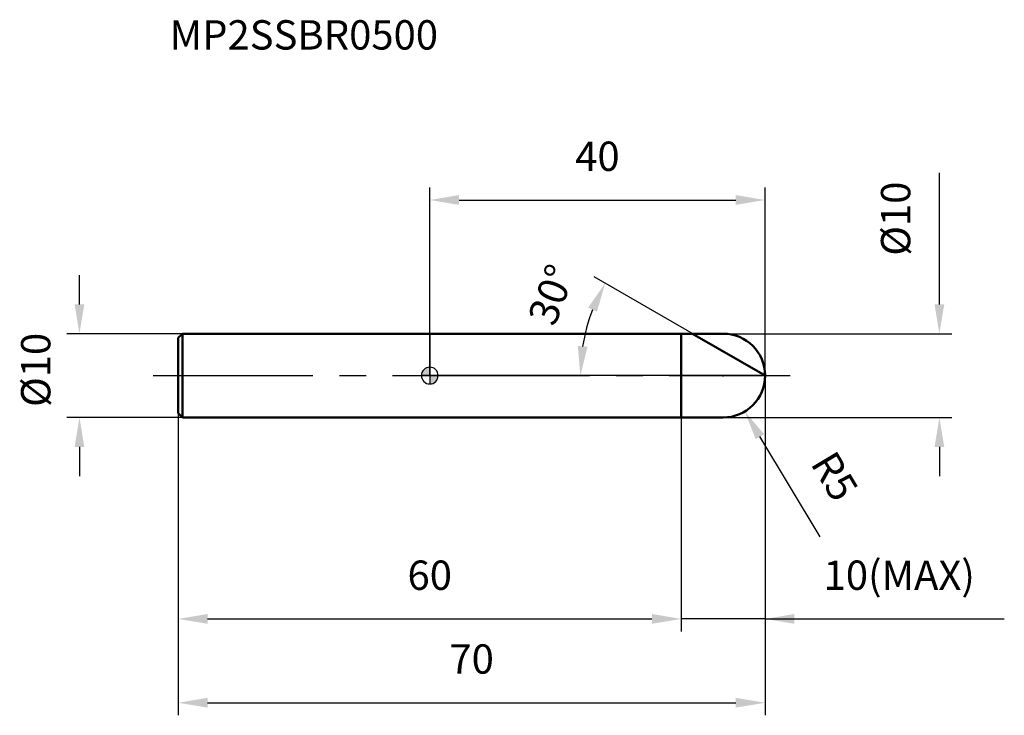
# Model space of a CAD drawing. Units: millimetres. Extents: x -49 to 69, y -41 to 42.
import ezdxf

# ---------------------------------------------------------------- set-up
doc = ezdxf.new("R2010")
doc.units = ezdxf.units.MM
doc.linetypes.add('CENTER2', pattern=[28.575, 19.05, -3.175, 3.175, -3.175])
for name, color, linetype, lineweight in [('1', 4, 'Continuous', 50), ('2', 7, 'Continuous', 25), ('4', 2, 'CENTER2', 25), ('cut', 1, 'Continuous', 25), ('nocut', 7, 'Continuous', 25), ('sk1', 4, 'Continuous', 50), ('sk2', 7, 'Continuous', 25), ('sk4', 2, 'CENTER2', 25), ('sk6', 5, 'Continuous', 35)]:
    doc.layers.add(name, color=color, linetype=linetype, lineweight=lineweight)
doc.layers.add('7', color=5, linetype='Continuous')
doc.styles.add('simplex', font='txt.shx', dxfattribs={"height": 3.5})
doc.styles.get("Standard").update_dxf_attribs({"font": 'txt.shx', "bigfont": '@extfont2.shx'})
doc.dimstyles.new('\\M+18352\\M+18373\\M+1815B - ISO-25', dxfattribs={"dimscale": 0, "dimtxt": 3.5, "dimasz": 3.5, "dimexe": 1.5, "dimexo": 0, "dimgap": 2.3, "dimtad": 1, "dimdsep": 46, "dimtxsty": 'simplex', "dimcen": 0.09, "dimclrd": 256, "dimclre": 256, "dimclrt": 256, "dimadec": 0, "dimazin": 0, "dimtfac": 1, "dimtofl": 0, "dimtmove": 0, "dimatfit": 3, "dimfxl": 1, "dimtolj": 1, "dimlwd": -1, "dimlwe": -1, "dimarcsym": 0})

# ---------------------------------------------------------------- blocks, each defined once
blk = doc.blocks.new('zero block')
h = blk.add_hatch(color=7)
h.paths.add_polyline_path([(0, 1, 0.414214), (-1, 0), (0, 0)])
h.paths.add_polyline_path([(1, 0), (0, 0), (0, -1, 0.414214)])
at = {"color": 7, "ltscale": 0.2}
for p, q in [((-1, 0), (1, 0)), ((0, -1), (0, 1))]:
    blk.add_line(p, q, dxfattribs=at)
for start, end in [(90, 180), (180, 270), (0, 90), (270, 0)]:
    blk.add_arc((0, 0), 1, start, end, dxfattribs=at)
blk = doc.blocks.new('*D298297297555')
at = {"layer": '2'}
for q in [(19.62, 11.77), (16.46, 0)]:
    blk.add_line((40, 0), q, dxfattribs=at)
blk.add_arc((40, 0), 22.04, 159.1097, 170.8903, dxfattribs=at)
for points in [[(19.94, 7.61), (18.89, 8.11), (20.92, 11.02)], [(17.66, 3.54), (18.82, 3.44), (17.96, 0)]]:
    blk.add_solid(points, dxfattribs=at)
at = {"layer": 'Defpoints', "color": 0}
for p in [(18.3, 3.83), (40, 0), (40, 0), (40.15, 0), (40.13, -0.07)]:
    blk.add_point(p, dxfattribs=at)
at = {"layer": '2', "insert": (12.88, 10.28), "char_height": 3.5, "attachment_point": 2, "rotation": 69.2334, "line_spacing_factor": 0.9, "style": 'simplex'}
blk.add_mtext('\\A1;30%%d', dxfattribs=at)
blk = doc.blocks.new('*D299298298666')
at = {"layer": '2'}
for p, q in [((60.79, 8.5), (60.79, 24.18)), ((35, 5), (62.29, 5)), ((35, -5), (62.29, -5)), ((60.79, -8.5), (60.79, -12))]:
    blk.add_line(p, q, dxfattribs=at)
for points in [[(60.21, 8.5), (61.37, 8.5), (60.79, 5)], [(61.37, -8.5), (60.21, -8.5), (60.79, -5)]]:
    blk.add_solid(points, dxfattribs=at)
at = {"layer": 'Defpoints', "color": 0}
for p in [(35, 5), (35, -5), (60.79, -5)]:
    blk.add_point(p, dxfattribs=at)
at = {"layer": '2', "insert": (53.82, 14.3), "char_height": 3.5, "attachment_point": 1, "rotation": 90, "line_spacing_factor": 0.9, "style": 'simplex'}
blk.add_mtext('\\A1;%%c10', dxfattribs=at)
blk = doc.blocks.new('*D300299299777')
at = {"layer": '2'}
for p, q in [((34.91, 0), (35.09, 0)), ((35, -0.09), (35, 0.09)), ((46.56, -19.23), (39.38, -7.28))]:
    blk.add_line(p, q, dxfattribs=at)
blk.add_solid([(39.88, -6.98), (38.88, -7.59), (37.58, -4.29)], dxfattribs=at)
at = {"layer": 'Defpoints', "color": 0}
for p in [(35, 0), (37.58, -4.29)]:
    blk.add_point(p, dxfattribs=at)
at = {"layer": '2', "insert": (48.34, -8.67), "char_height": 3.5, "attachment_point": 1, "rotation": 301.0168, "line_spacing_factor": 0.9, "style": 'simplex'}
blk.add_mtext('\\A1;R5', dxfattribs=at)
blk = doc.blocks.new('*D301300300888')
at = {"layer": '2'}
for p, q in [((40, 0), (40, -30.53)), ((30, -5), (30, -30.53)), ((40, -29.03), (30, -29.03)), ((40, -29.03), (68.53, -29.03)), ((43.5, -29.03), (47, -29.03))]:
    blk.add_line(p, q, dxfattribs=at)
blk.add_solid([(43.5, -28.44), (43.5, -29.61), (40, -29.03)], dxfattribs=at)
at = {"layer": 'Defpoints', "color": 0}
for p in [(40, 0), (30, -5), (30, -29.03)]:
    blk.add_point(p, dxfattribs=at)
at = {"layer": '2', "insert": (46.98, -22.06), "char_height": 3.5, "attachment_point": 1, "line_spacing_factor": 0.9, "style": 'simplex'}
blk.add_mtext('\\A1;10(MAX)', dxfattribs=at)
blk = doc.blocks.new('_None')
blk = doc.blocks.new('*D302301301999')
at = {"layer": '2'}
for p, q in [((0, 0), (0, 22.45)), ((40, 0), (40, 22.45)), ((3.5, 20.95), (36.5, 20.95))]:
    blk.add_line(p, q, dxfattribs=at)
for points in [[(3.5, 21.54), (3.5, 20.37), (0, 20.95)], [(36.5, 20.37), (36.5, 21.54), (40, 20.95)]]:
    blk.add_solid(points, dxfattribs=at)
at = {"layer": 'Defpoints', "color": 0}
for p in [(40, 20.95), (0, 0), (40, 0)]:
    blk.add_point(p, dxfattribs=at)
at = {"layer": '2', "insert": (20, 27.92), "char_height": 3.5, "attachment_point": 2, "line_spacing_factor": 0.9, "style": 'simplex'}
blk.add_mtext('\\A1;40', dxfattribs=at)
blk = doc.blocks.new('*D303302302101010')
at = {"layer": 'Defpoints', "color": 0}
for p in [(-41.78, 5), (-29.5, 5), (-29.5, -5)]:
    blk.add_point(p, dxfattribs=at)
at = {"layer": 'sk2'}
for p, q in [((-41.78, 8.5), (-41.78, 12)), ((-29.5, 5), (-43.28, 5)), ((-29.5, -5), (-43.28, -5)), ((-41.78, -8.5), (-41.78, -12))]:
    blk.add_line(p, q, dxfattribs=at)
for points in [[(-42.36, 8.5), (-41.2, 8.5), (-41.78, 5)], [(-41.2, -8.5), (-42.36, -8.5), (-41.78, -5)]]:
    blk.add_solid(points, dxfattribs=at)
at = {"layer": 'sk2', "insert": (-48.75, -3.74), "char_height": 3.5, "attachment_point": 1, "rotation": 90, "line_spacing_factor": 0.9, "style": 'simplex'}
blk.add_mtext('\\A1;%%c10', dxfattribs=at)
blk = doc.blocks.new('*D304303303111111')
at = {"layer": 'Defpoints', "color": 0}
for p in [(40, 0), (-30, -4.5), (40, -39.03)]:
    blk.add_point(p, dxfattribs=at)
at = {"layer": 'sk2'}
for p, q in [((40, 0), (40, -40.53)), ((-30, -4.5), (-30, -40.53)), ((-26.5, -39.03), (36.5, -39.03))]:
    blk.add_line(p, q, dxfattribs=at)
for points in [[(-26.5, -38.44), (-26.5, -39.61), (-30, -39.03)], [(36.5, -39.61), (36.5, -38.44), (40, -39.03)]]:
    blk.add_solid(points, dxfattribs=at)
at = {"layer": 'sk2', "insert": (5, -32.06), "char_height": 3.5, "attachment_point": 2, "line_spacing_factor": 0.9, "style": 'simplex'}
blk.add_mtext('\\A1;70', dxfattribs=at)
blk = doc.blocks.new('*D305304304121212')
at = {"layer": 'Defpoints', "color": 0}
for p in [(-30, -4.5), (30, -5), (30, -29.03)]:
    blk.add_point(p, dxfattribs=at)
at = {"layer": 'sk2'}
for p, q in [((-30, -4.5), (-30, -30.53)), ((30, -5), (30, -30.53)), ((-26.5, -29.03), (26.5, -29.03))]:
    blk.add_line(p, q, dxfattribs=at)
for points in [[(-26.5, -28.44), (-26.5, -29.61), (-30, -29.03)], [(26.5, -29.61), (26.5, -28.44), (30, -29.03)]]:
    blk.add_solid(points, dxfattribs=at)
at = {"layer": 'sk2', "insert": (0, -22.06), "char_height": 3.5, "attachment_point": 2, "line_spacing_factor": 0.9, "style": 'simplex'}
blk.add_mtext('\\A1;60', dxfattribs=at)

msp = doc.modelspace()

# ---------------------------------------------------------------- linework, layer by layer
at = {"layer": '1'}
for p, q in [((0, 5), (35, 5)), ((30, -5), (30, 5)), ((40, 0), (31.33974596, 5)), ((0, -5), (35, -5))]:
    msp.add_line(p, q, dxfattribs=at)
msp.add_arc((35, 0), 5, 270, 90, dxfattribs=at)
at = {"layer": '4'}
msp.add_line((0, 0), (43, 0), dxfattribs=at)
at = {"layer": '7'}
for p, q in [((30, 5), (35, 5)), ((30, 5), (30, -5)), ((35, -5), (30, -5))]:
    msp.add_line(p, q, dxfattribs=at)
msp.add_arc((35, 0), 5, 270, 90, dxfattribs=at)
at = {"layer": 'cut'}
for p, q in [((35, 5), (30, 5)), ((30, 5), (30, 0)), ((30, 0), (40, 0))]:
    msp.add_line(p, q, dxfattribs=at)
msp.add_arc((35, 0), 5, 0, 90, dxfattribs=at)
at = {"layer": 'nocut'}
for p, q in [((0, 5), (0, 0)), ((30, 5), (0, 5)), ((30, 0), (30, 5)), ((30, 0), (0, 0))]:
    msp.add_line(p, q, dxfattribs=at)
at = {"layer": 'sk1'}
for p, q in [((-30, 4.5), (-29.5, 5)), ((0, 5), (-29.5, 5)), ((-29.5, 5), (-29.5, -5)), ((-30, 4.5), (-30, -4.5)), ((-30, -4.5), (-29.5, -5)), ((-29.5, -5), (0, -5))]:
    msp.add_line(p, q, dxfattribs=at)
at = {"layer": 'sk4'}
msp.add_line((-33, 0), (0, 0), dxfattribs=at)

# ---------------------------------------------------------------- block references
at = {"rotation": 180}
msp.add_blockref('zero block', (0, 0), dxfattribs=at)

# ---------------------------------------------------------------- texts
at = {"layer": 'sk6', "color": 5, "linetype": 'Continuous', "insert": (-31.02378277, 42.40126989), "char_height": 3.5, "width": 32.725, "attachment_point": 1, "line_spacing_factor": 0.9}
msp.add_mtext('MP2SSBR0500', dxfattribs=at)

# ---------------------------------------------------------------- dimensions: what is measured, and where the dimension line sits
at = {"layer": '2'}
dim = msp.add_linear_dim(base=(40, 20.9527905617), p1=(0, 0), p2=(40, 0), dimstyle='\\M+18352\\M+18373\\M+1815B - ISO-25', override={"dimscale": 1, "dimdec": 8}, dxfattribs=at)
dim.commit()
dim.dimension.update_dxf_attribs({"geometry": '*D302301301999', "text_midpoint": (19.9999980511, 20.9527905617), "dimtype": 160})
for base, p1, p2, angle, text, override, picture, middle in [((60.7897612872, -5), (35, 5), (35, -5), 270, '%%c<>', {"dimscale": 1, "dimdec": 8}, '*D299298298666', (60.7897612872, 18.0916666667)), ((30, -29.0279068474), (40, 0), (30, -5), 180, '<>(MAX)', {"dimscale": 1, "dimdec": 8, "dimblk2": 'None', "dimsah": 1}, '*D301300300888', (56.6069063298, -29.0279068474))]:
    dim = msp.add_linear_dim(base=base, p1=p1, p2=p2, angle=angle, text=text, dimstyle='\\M+18352\\M+18373\\M+1815B - ISO-25', override=override, dxfattribs=at)
    dim.commit()
    dim.dimension.update_dxf_attribs({"geometry": picture, "text_midpoint": middle, "dimtype": 160})
dim = msp.add_angular_dim_2l(base=(18.29809891, 3.8266307), line1=((40.12837823, -0.07411921), (40, 0)), line2=((40.14823841, 0), (40, 0)), dimstyle='\\M+18352\\M+18373\\M+1815B - ISO-25', override={"dimscale": 1, "dimdec": 8}, dxfattribs=at)
dim.commit()
dim.dimension.update_dxf_attribs({"geometry": '*D298297297555', "text_midpoint": (19.39498526, 7.81338473), "dimtype": 162})
dim = msp.add_radius_dim(center=(35, 0), mpoint=(37.5764476987, -4.285080776), dimstyle='\\M+18352\\M+18373\\M+1815B - ISO-25', override={"dimscale": 1, "dimgap": 2.3, "dimtad": 1, "dimtih": 0, "dimtoh": 0, "dimdec": 8, "dimlfac": 1, "dimpost": '', "dimcen": 0.09, "dimse1": 0, "dimse2": 0, "dimsd1": 0, "dimsd2": 0, "dimtix": 0, "dimtofl": 0, "dimatfit": 3}, dxfattribs=at)
dim.commit()
dim.dimension.update_dxf_attribs({"geometry": '*D300299299777', "text_midpoint": (43.4354805697, -8.9354484613), "dimtype": 164})
at = {"layer": 'sk2'}
dim = msp.add_linear_dim(base=(-41.78027667, 5), p1=(-29.5, -5), p2=(-29.5, 5), angle=90, text='%%c<>', dimstyle='\\M+18352\\M+18373\\M+1815B - ISO-25', override={"dimscale": 1, "dimdec": 6}, dxfattribs=at)
dim.commit()
dim.dimension.update_dxf_attribs({"geometry": '*D303302302101010', "text_midpoint": (-41.78027667, 0.04887559), "dimtype": 160})
for base, p2, override, picture, middle in [((40, -39.02790685), (40, 0), {"dimscale": 1, "dimdec": 6}, '*D304303303111111', (5, -39.02790685)), ((30, -29.02790685), (30, -5), {"dimscale": 1, "dimgap": 2.3, "dimtad": 1, "dimdec": 6, "dimlfac": 1, "dimpost": '<>', "dimse1": 0, "dimse2": 0, "dimsd1": 0, "dimsd2": 0, "dimtofl": 0}, '*D305304304121212', (0, -29.02790685))]:
    dim = msp.add_linear_dim(base=base, p1=(-30, -4.5), p2=p2, dimstyle='\\M+18352\\M+18373\\M+1815B - ISO-25', override=override, dxfattribs=at)
    dim.commit()
    dim.dimension.update_dxf_attribs({"geometry": picture, "text_midpoint": middle, "dimtype": 160})

doc.saveas('drawing.dxf')
